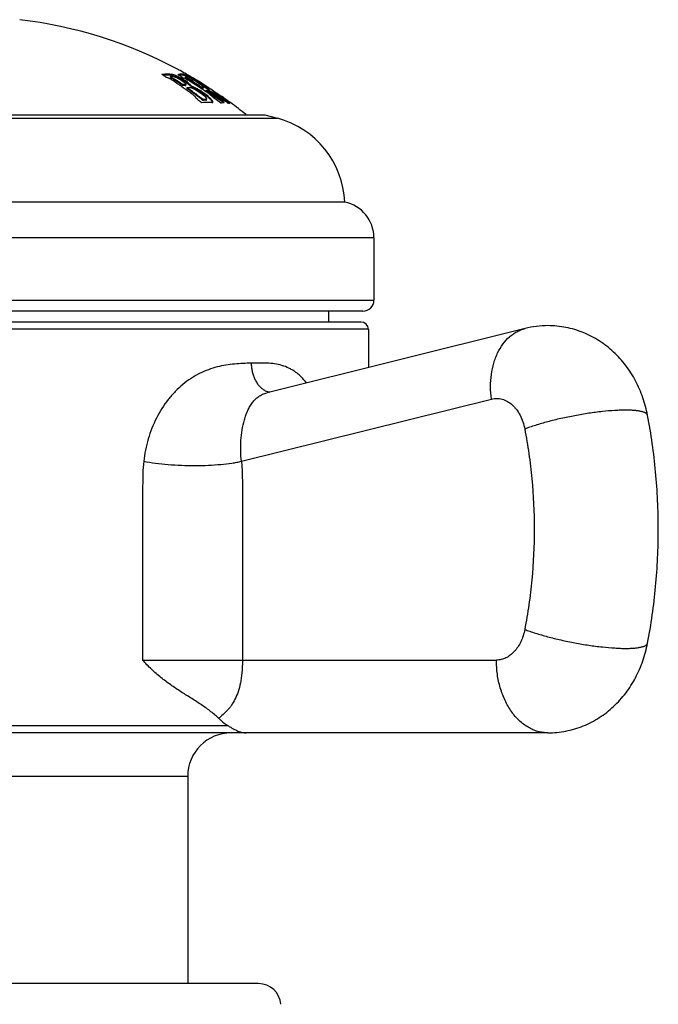
# Model space of a CAD drawing. Units: inches. Extents: x -1.1 to 23, y 4.4 to 14.1.
# Drawn here: x 0.1 to 1, y 6.1 to 7.4 of the extents above; entities that cross this region are included whole.
import ezdxf

# ---------------------------------------------------------------- set-up
doc = ezdxf.new("R2010")
doc.units = ezdxf.units.IN
doc.header["$LTSCALE"] = 1.21
doc.header["$MEASUREMENT"] = 0
doc.layers.get('0').update_dxf_attribs({"linetype": 'CONTINUOUS'})

msp = doc.modelspace()

# ---------------------------------------------------------------- linework, layer by layer
at = {"color": 7, "linetype": 'Continuous'}
for p, q in [((0.3083, 7.3348), (0.3085, 7.3349)), ((0.3083, 7.3336), (0.3083, 7.3348)), ((0.3087, 7.3343), (0.3083, 7.3348)), ((0.3083, 7.3336), (0.3087, 7.3332)), ((0.3085, 7.3349), (0.3102, 7.3349)), ((0.3095, 7.3337), (0.3087, 7.3343)), ((0.3087, 7.3332), (0.3095, 7.3325)), ((0.3113, 7.3372), (0.3094, 7.3376)), ((0.3094, 7.3364), (0.3125, 7.3357)), ((0.3102, 7.3349), (0.3111, 7.3349)), ((0.3111, 7.3349), (0.3131, 7.3344)), ((0.3125, 7.3357), (0.317, 7.3339)), ((0.3227, 7.3321), (0.317, 7.3351)), ((0.317, 7.3339), (0.3225, 7.3311)), ((0.3197, 7.3314), (0.3237, 7.329)), ((0.3237, 7.329), (0.3268, 7.3267)), ((0.3242, 7.3337), (0.3258, 7.333)), ((0.3258, 7.333), (0.3277, 7.3321)), ((0.3264, 7.3376), (0.3262, 7.3376)), ((0.3262, 7.3365), (0.3281, 7.3359)), ((0.3287, 7.3368), (0.3264, 7.3376)), ((0.3268, 7.3267), (0.3288, 7.3249)), ((0.3277, 7.3321), (0.3322, 7.3297)), ((0.3281, 7.3359), (0.3313, 7.3344)), ((0.3286, 7.334), (0.3303, 7.3341)), ((0.3286, 7.3329), (0.3286, 7.334)), ((0.3294, 7.3334), (0.3286, 7.334)), ((0.3286, 7.3328), (0.3289, 7.3326)), ((0.3314, 7.3266), (0.3286, 7.3286)), ((0.3286, 7.3274), (0.3324, 7.3247)), ((0.3334, 7.3344), (0.3287, 7.3368)), ((0.3289, 7.3326), (0.3294, 7.3323)), ((0.3304, 7.3328), (0.3294, 7.3334)), ((0.3299, 7.332), (0.3294, 7.3323)), ((0.3303, 7.3377), (0.3303, 7.3377)), ((0.3307, 7.3374), (0.3303, 7.3377)), ((0.3303, 7.3377), (0.3308, 7.3374)), ((0.3303, 7.3341), (0.3311, 7.334)), ((0.3311, 7.334), (0.3328, 7.3335)), ((0.3328, 7.3335), (0.3336, 7.3331)), ((0.3401, 7.3308), (0.3334, 7.3344)), ((0.3336, 7.3331), (0.3365, 7.3317)), ((0.3365, 7.3317), (0.3399, 7.3298)), ((0.3402, 7.332), (0.3407, 7.3317)), ((0.3448, 7.3269), (0.3492, 7.324)), ((0.3476, 7.3274), (0.3481, 7.3271)), ((0.3239, 7.3206), (0.3244, 7.3202)), ((0.3244, 7.3202), (0.3256, 7.3193)), ((0.3256, 7.3193), (0.3262, 7.319)), ((0.3267, 7.3234), (0.3258, 7.3234)), ((0.3276, 7.3234), (0.3267, 7.3234)), ((0.3285, 7.3234), (0.3276, 7.3234)), ((0.3288, 7.3249), (0.3293, 7.3238)), ((0.3293, 7.3227), (0.3293, 7.3238)), ((0.3312, 7.3195), (0.3313, 7.3196)), ((0.3312, 7.3183), (0.3312, 7.3195)), ((0.3312, 7.3183), (0.3315, 7.3177)), ((0.3313, 7.3196), (0.3325, 7.3196)), ((0.3315, 7.3177), (0.3323, 7.3171)), ((0.3349, 7.3238), (0.3319, 7.3262)), ((0.3323, 7.3183), (0.3335, 7.3174)), ((0.3329, 7.3167), (0.3323, 7.3171)), ((0.3324, 7.3247), (0.3352, 7.3223)), ((0.3325, 7.3196), (0.3338, 7.3196)), ((0.3338, 7.3196), (0.335, 7.3195)), ((0.3368, 7.3217), (0.3352, 7.3235)), ((0.3355, 7.322), (0.3366, 7.3208)), ((0.3366, 7.3208), (0.3368, 7.3205)), ((0.3368, 7.3217), (0.3368, 7.3205)), ((0.3392, 7.3206), (0.3368, 7.3217)), ((0.3368, 7.3205), (0.3392, 7.3194)), ((0.3421, 7.3192), (0.3392, 7.3206)), ((0.3392, 7.3194), (0.3421, 7.318)), ((0.3425, 7.3166), (0.3458, 7.3146)), ((0.3458, 7.3146), (0.3508, 7.3112)), ((0.3538, 7.3222), (0.3475, 7.3263)), ((0.3513, 7.3198), (0.3501, 7.3204)), ((0.3501, 7.3192), (0.3513, 7.3186)), ((0.3521, 7.3198), (0.3513, 7.3198)), ((0.3529, 7.3198), (0.3521, 7.3198)), ((0.3538, 7.3198), (0.3529, 7.3198)), ((0.3571, 7.3198), (0.3538, 7.3222)), ((0.3583, 7.3178), (0.3538, 7.321)), ((0.354, 7.3199), (0.3538, 7.3198)), ((0.3538, 7.3186), (0.354, 7.3188)), ((0.3539, 7.3202), (0.354, 7.3199)), ((0.354, 7.3188), (0.354, 7.3199)), ((0.3554, 7.3226), (0.3549, 7.323)), ((0.3563, 7.3141), (0.3571, 7.3136)), ((0.3571, 7.3136), (0.3577, 7.3132)), ((0.3572, 7.3213), (0.3585, 7.3205)), ((0.3574, 7.3145), (0.3574, 7.3157)), ((0.3581, 7.3151), (0.3574, 7.3156)), ((0.3574, 7.3145), (0.3577, 7.3142)), ((0.3577, 7.3142), (0.3581, 7.3139)), ((0.3579, 7.3158), (0.3584, 7.3155)), ((0.361, 7.3168), (0.3583, 7.319)), ((0.361, 7.3156), (0.3583, 7.3178)), ((0.3584, 7.3155), (0.359, 7.3152)), ((0.359, 7.3152), (0.3601, 7.3146)), ((0.3608, 7.3191), (0.3599, 7.3197)), ((0.3599, 7.3195), (0.3608, 7.319)), ((0.3601, 7.3146), (0.3609, 7.3141)), ((0.3607, 7.3157), (0.3607, 7.3145)), ((0.3614, 7.3141), (0.3607, 7.3145)), ((0.3609, 7.3141), (0.3613, 7.3139)), ((0.3618, 7.3157), (0.361, 7.3168)), ((0.3623, 7.318), (0.363, 7.3175)), ((0.363, 7.3175), (0.3637, 7.317)), ((0.3428, 7.3052), (0.3428, 7.305)), ((0.3446, 7.3093), (0.3455, 7.3086)), ((0.3455, 7.3086), (0.346, 7.3082)), ((0.3506, 7.3034), (0.3526, 7.3022)), ((0.3508, 7.3112), (0.3549, 7.3079)), ((0.3526, 7.3022), (0.3532, 7.302)), ((0.3545, 7.3032), (0.3532, 7.3033)), ((0.3569, 7.3032), (0.3545, 7.3032)), ((0.3552, 7.3076), (0.3573, 7.3052)), ((0.3593, 7.3078), (0.356, 7.3104)), ((0.3593, 7.3066), (0.356, 7.3092)), ((0.3573, 7.3052), (0.3579, 7.304)), ((0.3579, 7.304), (0.3579, 7.3038)), ((0.3579, 7.3026), (0.3579, 7.3038)), ((0.3627, 7.3107), (0.3703, 7.3058)), ((0.3632, 7.3128), (0.3637, 7.3125)), ((0.3698, 7.3073), (0.3667, 7.3093)), ((0.3682, 7.3047), (0.3689, 7.3042)), ((0.3689, 7.3042), (0.3695, 7.3037)), ((0.3732, 7.3054), (0.3703, 7.307)), ((0.3703, 7.3058), (0.3732, 7.3042)), ((0.3712, 7.312), (0.3716, 7.3116)), ((0.3716, 7.3116), (0.3722, 7.3112)), ((0.3727, 7.3111), (0.3735, 7.3106)), ((0.3732, 7.3054), (0.3732, 7.3042)), ((0.3763, 7.3083), (0.3794, 7.306)), ((0.3807, 7.3042), (0.3773, 7.3061)), ((0.3773, 7.3049), (0.3807, 7.303)), ((0.3813, 7.3053), (0.3781, 7.3074)), ((0.3794, 7.306), (0.381, 7.3047)), ((0.3807, 7.3042), (0.3807, 7.303)), ((0.3811, 7.3039), (0.3807, 7.3042)), ((0.3813, 7.3053), (0.3813, 7.304)), ((0.3664, 7.2993), (0.3665, 7.2996)), ((0.3859, 7.2986), (0.3895, 7.2977)), ((0.3903, 7.298), (0.3903, 7.2988)), ((-0.3772, 7.2819), (0.4378, 7.2819)), ((0.4378, 7.2819), (0.4552, 7.2772)), ((0.5478, 7.1619), (-0.4872, 7.1619)), ((0.5878, 7.1129), (0.5878, 7.0269)), ((0.5728, 7.0119), (-0.5122, 7.0119)), ((0.5253, 7.0119), (0.5253, 6.9969)), ((0.5702, 6.9969), (-0.5097, 6.9969)), ((0.7958, 6.988), (0.4409, 6.8995)), ((0.5803, 6.9869), (0.5803, 6.9343)), ((0.4409, 6.8995), (0.4409, 6.8995)), ((0.827, 6.4319), (-0.7665, 6.4319)), ((0.3318, 6.3719), (0.3318, 6.0869)), ((0.4291, 6.0869), (-0.3686, 6.0869))]:
    msp.add_line(p, q, dxfattribs=at)
at = {"color": 9, "linetype": 'Continuous'}
for p, q in [((0.3094, 7.3364), (0.3094, 7.3376)), ((0.3095, 7.3337), (0.3095, 7.3325)), ((0.3262, 7.3365), (0.3262, 7.3376)), ((0.3294, 7.3334), (0.3294, 7.3323)), ((0.3232, 7.3235), (0.3232, 7.3246)), ((0.3258, 7.3234), (0.3258, 7.3222)), ((0.3285, 7.3222), (0.3285, 7.3234)), ((0.3323, 7.3183), (0.3323, 7.3171)), ((0.3501, 7.3192), (0.3501, 7.3204)), ((0.3513, 7.3198), (0.3513, 7.3186)), ((0.3538, 7.3186), (0.3538, 7.3198)), ((0.3581, 7.3151), (0.3581, 7.3139)), ((0.3506, 7.3034), (0.3506, 7.3047)), ((0.3532, 7.3033), (0.3532, 7.302)), ((0.3569, 7.302), (0.3569, 7.3032)), ((0.3627, 7.3107), (0.3627, 7.3119)), ((0.3773, 7.3049), (0.3773, 7.3061)), ((-0.3947, 7.2772), (0.4552, 7.2772)), ((0.5878, 7.1129), (-0.5272, 7.1129)), ((-0.5272, 7.0269), (0.5878, 7.0269)), ((0.5803, 6.9869), (-0.5197, 6.9869)), ((0.4056, 6.8053), (0.7493, 6.891)), ((0.2699, 6.5319), (0.7563, 6.5319)), ((-0.3266, 6.4419), (0.3871, 6.4419)), ((0.3318, 6.3719), (-0.2712, 6.3719))]:
    msp.add_line(p, q, dxfattribs=at)
at = {"color": 7, "linetype": 'Continuous'}
for centre, radius, start, end in [((0.0303, 6.8085), 0.6083, 61.9051, 83.3335), ((0.0303, 6.8086), 0.6083, 61.4129, 61.9049), ((0.0302, 6.8085), 0.6084, 60.4521, 61.4129), ((0.3043, 7.2497), 0.088, 92.4419, 95.3153), ((0.0086, 6.8743), 0.5451, 57.7072, 58.161), ((0.3043, 7.2488), 0.0877, 92.4456, 94.2391), ((0.0082, 6.8736), 0.5459, 57.4807, 57.7073), ((0.3043, 7.2501), 0.0876, 86.6748, 92.4413), ((0.3043, 7.2492), 0.0874, 86.6676, 92.4451), ((0.2901, 7.2998), 0.0362, 59.2281, 62.4874), ((0.291, 7.3014), 0.0343, 56.7695, 59.2417), ((0.0145, 6.8727), 0.5473, 56.8124, 57.3853), ((0.0147, 6.8729), 0.546, 57.16, 57.3279), ((0.0085, 6.871), 0.5491, 55.4992, 56.7243), ((0.0144, 6.8724), 0.5467, 56.7538, 57.16), ((0.0138, 6.8716), 0.5486, 56.2405, 56.8124), ((0.0138, 6.8714), 0.5478, 56.1806, 56.7538), ((0.3238, 7.3139), 0.0238, 96.931, 103.3576), ((0.0216, 6.8257), 0.5913, 59.4361, 59.8759), ((0.0132, 6.8707), 0.5497, 55.8853, 56.2406), ((0.3238, 7.3131), 0.0235, 96.9341, 99.6947), ((0.3237, 7.3148), 0.023, 83.7609, 96.9396), ((0.3237, 7.3137), 0.0229, 83.7474, 96.9513), ((0.0215, 6.8255), 0.5915, 59.2162, 59.4361), ((0.2762, 7.248), 0.0951, 59.6139, 60.8534), ((0.2783, 7.2525), 0.0912, 56.5414, 60.8245), ((0.2778, 7.2507), 0.092, 56.5103, 59.6282), ((0.0251, 6.8252), 0.5913, 58.6153, 58.9814), ((0.0251, 6.8253), 0.5923, 58.6142, 58.9788), ((0.0548, 6.8563), 0.5546, 59.9597, 60.1688), ((0.0556, 6.8564), 0.5542, 60.0189, 60.2281), ((0.2877, 7.2527), 0.0889, 58.1788, 60.0138), ((0.0545, 6.8557), 0.5553, 59.3415, 59.9596), ((0.0552, 6.8558), 0.5548, 59.4004, 60.0188), ((0.0251, 6.8251), 0.5915, 58.3968, 58.6153), ((0.025, 6.8251), 0.5925, 58.3955, 58.6142), ((0.0221, 6.8247), 0.5927, 57.1938, 58.1724), ((0.0249, 6.8248), 0.5918, 57.4534, 58.3968), ((0.0249, 6.8248), 0.5928, 57.5128, 58.3955), ((0.0542, 6.8552), 0.5559, 59.0377, 59.3415), ((0.0549, 6.8552), 0.5556, 59.0979, 59.4005), ((0.2679, 7.2043), 0.1447, 57.8976, 60.1707), ((0.2182, 7.1202), 0.2432, 58.4927, 59.9412), ((0.0567, 6.8547), 0.5551, 58.605, 59.2918), ((0.0546, 6.8547), 0.5562, 58.5814, 59.0978), ((0.0543, 6.8543), 0.5566, 58.4155, 58.5815), ((0.2207, 7.1242), 0.2386, 57.8753, 58.4985), ((0.0564, 6.8542), 0.5557, 58.4081, 58.6051), ((0.0542, 6.854), 0.557, 58.2059, 58.4155), ((0.056, 6.8536), 0.5564, 57.7154, 58.408), ((0.0536, 6.8531), 0.558, 57.039, 58.1414), ((0.0132, 6.8706), 0.5488, 55.894, 56.1807), ((0.0072, 6.8691), 0.5514, 54.9574, 55.4999), ((0.0128, 6.87), 0.5495, 55.6085, 55.894), ((0.0128, 6.8702), 0.5503, 55.6695, 55.8854), ((0.3262, 7.2372), 0.085, 88.492, 90.2742), ((0.0062, 6.8676), 0.5532, 54.28, 54.6609), ((0.0052, 6.8663), 0.5549, 53.0639, 54.2797), ((0.297, 7.2797), 0.0581, 53.1097, 53.7554), ((0.0105, 6.8667), 0.5536, 53.6636, 54.3756), ((0.0105, 6.8668), 0.5544, 53.729, 54.3664), ((0.3194, 7.307), 0.0229, 46.3797, 47.3867), ((0.3213, 7.3078), 0.02, 45.026, 46.2598), ((0.0098, 6.866), 0.5555, 53.4666, 53.7291), ((0.317, 7.2697), 0.0534, 61.4945, 63.0195), ((0.2992, 7.2376), 0.0922, 59.9728, 62.2662), ((0.3039, 7.2452), 0.0822, 61.6341, 62.2929), ((0.2993, 7.2368), 0.0918, 59.919, 61.6281), ((0.0218, 6.8242), 0.5933, 56.2161, 57.1938), ((0.0246, 6.8244), 0.5933, 56.7252, 57.5128), ((0.0246, 6.8243), 0.5924, 56.6641, 57.4534), ((0.2915, 7.2243), 0.1076, 57.8026, 59.9586), ((0.2906, 7.2219), 0.1091, 55.5285, 59.9125), ((0.291, 7.2233), 0.1087, 53.3, 57.8614), ((0.3526, 7.2966), 0.0221, 87.0797, 93.508), ((0.0215, 6.8239), 0.5937, 55.9534, 56.2162), ((0.0556, 6.8529), 0.5572, 57.5141, 57.7155), ((0.0214, 6.8237), 0.5938, 55.6761, 55.9534), ((0.0552, 6.8524), 0.5579, 56.8948, 57.4472), ((0.3117, 7.2575), 0.0772, 52.842, 53.8818), ((0.0213, 6.8235), 0.5941, 55.2397, 55.5126), ((0.0241, 6.8237), 0.5942, 55.6148, 55.7927), ((0.0241, 6.8236), 0.5932, 55.5511, 55.7294), ((0.0528, 6.8519), 0.5594, 56.7048, 56.883), ((0.024, 6.8235), 0.5944, 55.259, 55.6148), ((0.1911, 7.0038), 0.355, 61.2361, 61.4576), ((0.0548, 6.8518), 0.5586, 56.6099, 56.7932), ((0.0526, 6.8515), 0.5599, 56.4177, 56.6042), ((0.1201, 6.8976), 0.4811, 59.6541, 59.9071), ((0.1907, 7.0026), 0.3552, 60.9561, 61.2722), ((0.1906, 7.0029), 0.356, 60.9219, 61.236), ((0.1898, 7.0015), 0.3576, 60.4403, 60.9218), ((0.0519, 6.8505), 0.5611, 55.3208, 56.243), ((0.0094, 6.8652), 0.5554, 52.8797, 53.6636), ((0.0093, 6.8652), 0.5565, 52.9468, 53.4665), ((0.0007, 6.8629), 0.559, 51.9053, 52.2629), ((0.0086, 6.8641), 0.5568, 52.5668, 52.8798), ((-0.0002, 6.8619), 0.5603, 51.191, 51.9051), ((0.0084, 6.8641), 0.5578, 52.5576, 52.7587), ((0.008, 6.8634), 0.5577, 52.0977, 52.5668), ((0.008, 6.8635), 0.5586, 52.1664, 52.5576), ((0.2918, 7.2233), 0.1072, 53.2321, 55.5812), ((0.3537, 7.2204), 0.0816, 87.7171, 90.2854), ((0.333, 7.2843), 0.0321, 46.3924, 47.1901), ((0.024, 6.8235), 0.5934, 55.1944, 55.5511), ((0.3126, 7.2432), 0.0832, 53.1956, 55.2493), ((0.4492, 7.4367), 0.1518, 235.2573, 237.052), ((0.1898, 7.0011), 0.357, 60.3781, 60.9559), ((0.1195, 6.8966), 0.4823, 59.0446, 59.5783), ((0.1881, 6.9986), 0.361, 59.4276, 60.4391), ((0.1883, 6.9984), 0.36, 59.581, 60.3775), ((0.1184, 6.8948), 0.4844, 57.771, 59.0443), ((0.0194, 6.8225), 0.5951, 53.0719, 53.9665), ((0.4178, 7.3867), 0.0928, 238.8341, 239.1765), ((0.1861, 6.9946), 0.3645, 58.3567, 59.5791), ((0.0536, 6.85), 0.5608, 55.3153, 55.4993), ((0.186, 6.9949), 0.3653, 58.4199, 59.4266), ((0.2355, 7.1145), 0.2396, 54.0094, 55.2086), ((0.0246, 6.8228), 0.5953, 53.8115, 54.1622), ((0.0246, 6.8227), 0.5944, 53.7435, 54.095), ((0.8298, 7.9679), 0.8002, 235.2294, 235.4081), ((0.7836, 7.9006), 0.7186, 235.3963, 235.6429), ((0.0244, 6.8225), 0.5957, 53.1104, 53.8115), ((0.0244, 6.8225), 0.5947, 53.2257, 53.7435), ((0.117, 6.8925), 0.4871, 57.3471, 57.7721), ((0.1164, 6.8915), 0.4883, 56.899, 57.3471), ((0.0321, 6.8227), 0.5935, 53.6952, 54.031), ((0.3669, 7.2883), 0.0216, 48.572, 49.6319), ((0.0321, 6.8227), 0.5945, 53.7471, 54.0436), ((0.0303, 6.8085), 0.6082, 53.7096, 54.7545), ((0.0303, 6.8085), 0.6076, 53.6653, 54.7118), ((0.1158, 6.8906), 0.4894, 56.4917, 56.899), ((0.0319, 6.8225), 0.5937, 53.2874, 53.6952), ((0.0319, 6.8224), 0.5948, 53.0443, 53.7471), ((0.3592, 7.2172), 0.0817, 92.4693, 95.7324), ((0.3591, 7.2177), 0.0812, 89.1857, 92.4656), ((0.3591, 7.2175), 0.0814, 85.9062, 89.1824), ((0.0303, 6.8086), 0.6083, 51.1333, 53.6661), ((0.4229, 7.1564), 0.125, 2.486, 75), ((0.5378, 7.1129), 0.05, 0, 78.463), ((0.5728, 7.0269), 0.015, 270, 360), ((0.5703, 6.9869), 0.01, 0, 90), ((0.827, 6.863), 0.1289, 90.009, 104.0164), ((0.3918, 6.3719), 0.06, 90, 180), ((0.4291, 6.0559), 0.031, 4.8097, 90)]:
    msp.add_arc(centre, radius, start, end, dxfattribs=at)
for points, knots in [([(0.3017, 7.3339), (0.302, 7.3338), (0.3028, 7.3336), (0.3046, 7.333), (0.3059, 7.3324), (0.3068, 7.3319)], [0, 0, 0, 0, 0.207862, 0.453286, 1, 1, 1, 1]), ([(0.317, 7.3351), (0.316, 7.3355), (0.3141, 7.3363), (0.3122, 7.337), (0.3113, 7.3372)], [0, 0, 0, 0, 0.545903, 1, 1, 1, 1]), ([(0.3131, 7.3344), (0.3136, 7.3343), (0.3147, 7.3339), (0.3169, 7.3329), (0.3186, 7.3321), (0.3197, 7.3314)], [0, 0, 0, 0, 0.217896, 0.464245, 1, 1, 1, 1]), ([(0.3258, 7.3234), (0.3258, 7.3234), (0.3256, 7.3234), (0.3253, 7.3235), (0.325, 7.3236), (0.3245, 7.3239), (0.3239, 7.3242), (0.3234, 7.3245), (0.3232, 7.3246)], [0, 0, 0, 0, 0.073544, 0.173941, 0.294413, 0.428735, 0.71683, 1, 1, 1, 1]), ([(0.3232, 7.3235), (0.3234, 7.3233), (0.3239, 7.323), (0.3245, 7.3227), (0.325, 7.3225), (0.3253, 7.3223), (0.3256, 7.3222), (0.3258, 7.3222), (0.3258, 7.3222)], [0, 0, 0, 0, 0.283156, 0.57131, 0.705675, 0.82613, 0.926483, 1, 1, 1, 1]), ([(0.3293, 7.3237), (0.3293, 7.3237), (0.3292, 7.3235), (0.329, 7.3234), (0.3288, 7.3234), (0.3286, 7.3234), (0.3285, 7.3234)], [0, 0, 0, 0, 0.188522, 0.399755, 0.664892, 1, 1, 1, 1]), ([(0.3285, 7.3222), (0.3286, 7.3222), (0.3288, 7.3222), (0.3291, 7.3223), (0.3293, 7.3224), (0.3293, 7.3226), (0.3293, 7.3227)], [0, 0, 0, 0, 0.338585, 0.595842, 0.799143, 1, 1, 1, 1]), ([(0.3323, 7.3183), (0.3322, 7.3184), (0.3319, 7.3186), (0.3315, 7.3189), (0.3313, 7.3192), (0.3312, 7.3194), (0.3312, 7.3194), (0.3312, 7.3195)], [0, 0, 0, 0, 0.339818, 0.634492, 0.861271, 0.942042, 1, 1, 1, 1]), ([(0.335, 7.3195), (0.3352, 7.3195), (0.3355, 7.3195), (0.3364, 7.3193), (0.3377, 7.3188), (0.3394, 7.3181), (0.3406, 7.3176), (0.3412, 7.3173)], [0, 0, 0, 0, 0.078878, 0.173863, 0.406793, 0.686602, 1, 1, 1, 1]), ([(0.3492, 7.324), (0.3498, 7.3236), (0.3508, 7.3229), (0.352, 7.322), (0.3528, 7.3213), (0.3533, 7.3209), (0.3536, 7.3206), (0.3538, 7.3203), (0.3539, 7.3202)], [0, 0, 0, 0, 0.33794, 0.626746, 0.748463, 0.852534, 0.936963, 1, 1, 1, 1]), ([(0.3387, 7.3098), (0.3392, 7.3094), (0.3403, 7.3086), (0.3414, 7.3075), (0.3421, 7.3067), (0.3425, 7.3062), (0.3428, 7.3057), (0.3428, 7.3054), (0.3428, 7.3052)], [0, 0, 0, 0, 0.331208, 0.620641, 0.743608, 0.848782, 0.934441, 1, 1, 1, 1]), ([(0.3532, 7.3033), (0.3532, 7.3033), (0.353, 7.3033), (0.3527, 7.3034), (0.3524, 7.3035), (0.3519, 7.3038), (0.3513, 7.3042), (0.3508, 7.3045), (0.3506, 7.3047)], [0, 0, 0, 0, 0.073713, 0.175072, 0.296377, 0.430996, 0.718058, 1, 1, 1, 1]), ([(0.3579, 7.3038), (0.3579, 7.3037), (0.3579, 7.3035), (0.3577, 7.3033), (0.3573, 7.3032), (0.3571, 7.3032), (0.3569, 7.3032)], [0, 0, 0, 0, 0.214091, 0.420468, 0.671835, 1, 1, 1, 1]), ([(0.3569, 7.302), (0.3571, 7.302), (0.3573, 7.302), (0.3576, 7.3021), (0.3578, 7.3022), (0.3579, 7.3024), (0.3579, 7.3025), (0.3579, 7.3026)], [0, 0, 0, 0, 0.328707, 0.579423, 0.685272, 0.786166, 1, 1, 1, 1]), ([(0.3642, 7.3033), (0.3635, 7.3041), (0.3619, 7.3056), (0.3602, 7.3071), (0.3593, 7.3078)], [0, 0, 0, 0, 0.463313, 1, 1, 1, 1]), ([(0.3642, 7.302), (0.3635, 7.3028), (0.3619, 7.3043), (0.3602, 7.3058), (0.3593, 7.3066)], [0, 0, 0, 0, 0.462733, 1, 1, 1, 1]), ([(0.3624, 7.3098), (0.3631, 7.3094), (0.3642, 7.3084), (0.3658, 7.3071), (0.367, 7.306), (0.3677, 7.3052), (0.368, 7.3049), (0.3682, 7.3047)], [0, 0, 0, 0, 0.302543, 0.577025, 0.813712, 0.914078, 1, 1, 1, 1]), ([(0.3665, 7.2996), (0.3665, 7.2998), (0.3663, 7.3004), (0.3658, 7.3012), (0.3651, 7.3022), (0.3645, 7.3029), (0.3642, 7.3033)], [0, 0, 0, 0, 0.163435, 0.38577, 0.666419, 1, 1, 1, 1]), ([(0.3663, 7.2991), (0.3662, 7.2993), (0.366, 7.2998), (0.3653, 7.3008), (0.3647, 7.3015), (0.3642, 7.302)], [0, 0, 0, 0, 0.195456, 0.428857, 1, 1, 1, 1]), ([(0.3649, 7.2987), (0.3651, 7.2987), (0.3655, 7.2987), (0.3659, 7.2988), (0.3663, 7.299), (0.3664, 7.2992), (0.3664, 7.2993)], [0, 0, 0, 0, 0.333943, 0.596815, 0.806631, 1, 1, 1, 1]), ([(0.377, 7.2982), (0.3774, 7.2983), (0.379, 7.2987), (0.3807, 7.2989), (0.382, 7.2989)], [0, 0, 0, 0, 0.253444, 1, 1, 1, 1]), ([(0.9641, 6.8684), (0.9625, 6.8767), (0.9582, 6.893), (0.9498, 6.9124), (0.9414, 6.9269), (0.9318, 6.9406), (0.9206, 6.953), (0.908, 6.9638), (0.8978, 6.9711), (0.887, 6.9773), (0.8757, 6.9825), (0.8639, 6.9867), (0.8478, 6.9906), (0.8353, 6.9919), (0.827, 6.9919)], [0, 0, 0, 0, 0.126613, 0.252529, 0.315213, 0.377739, 0.502353, 0.56461, 0.626834, 0.689036, 0.751247, 0.813459, 0.875671, 1, 1, 1, 1]), ([(0.9641, 6.5553), (0.9666, 6.5681), (0.9708, 6.594), (0.977, 6.6461), (0.98, 6.7119), (0.977, 6.7776), (0.9708, 6.8298), (0.9666, 6.8556), (0.9641, 6.8684)], [0, 0, 0, 0, 0.124228, 0.249172, 0.5, 0.750828, 0.875772, 1, 1, 1, 1]), ([(0.827, 6.4319), (0.8353, 6.4319), (0.8478, 6.4331), (0.8639, 6.4371), (0.8757, 6.4412), (0.887, 6.4464), (0.8978, 6.4527), (0.908, 6.4599), (0.9206, 6.4707), (0.9318, 6.4831), (0.9414, 6.4968), (0.9498, 6.5113), (0.9582, 6.5307), (0.9625, 6.547), (0.9641, 6.5553)], [0, 0, 0, 0, 0.124315, 0.186519, 0.248732, 0.310947, 0.373154, 0.435384, 0.497646, 0.62227, 0.684799, 0.747485, 0.8734, 1, 1, 1, 1]), ([(0.3744, 6.4519), (0.3706, 6.4555), (0.3624, 6.4623), (0.3493, 6.4714), (0.3358, 6.48), (0.322, 6.4886), (0.3083, 6.4978), (0.2948, 6.5079), (0.2818, 6.5192), (0.2738, 6.5275), (0.2699, 6.5319)], [0, 0, 0, 0, 0.120395, 0.240519, 0.361694, 0.484675, 0.609894, 0.737555, 0.86765, 1, 1, 1, 1]), ([(0.3744, 6.4519), (0.3754, 6.4509), (0.3794, 6.4473), (0.3837, 6.444), (0.3871, 6.4419)], [0, 0, 0, 0, 0.256132, 1, 1, 1, 1]), ([(0.3871, 6.4419), (0.3884, 6.4411), (0.3908, 6.4396), (0.3953, 6.4369), (0.4005, 6.4343), (0.4056, 6.4326), (0.4094, 6.432), (0.4112, 6.4319), (0.4121, 6.4319)], [0, 0, 0, 0, 0.163857, 0.313483, 0.575309, 0.799018, 0.901442, 1, 1, 1, 1])]:
    msp.add_open_spline(points, degree=3, knots=knots, dxfattribs=at)
at = {"color": 9, "linetype": 'Continuous'}
for points, knots in [([(0.7493, 6.891), (0.7486, 6.8967), (0.7478, 6.908), (0.7489, 6.9245), (0.7517, 6.9377), (0.7549, 6.9475), (0.7587, 6.9565), (0.7646, 6.9666), (0.7722, 6.975), (0.779, 6.9804), (0.7843, 6.9837), (0.7899, 6.9863), (0.7938, 6.9875), (0.7958, 6.988)], [0, 0, 0, 0, 0.146573, 0.28888, 0.424862, 0.490182, 0.553571, 0.674316, 0.787673, 0.842109, 0.895391, 0.947889, 1, 1, 1, 1]), ([(0.4192, 6.9403), (0.4154, 6.9402), (0.4078, 6.9399), (0.3962, 6.9391), (0.3843, 6.9377), (0.3722, 6.9352), (0.36, 6.9315), (0.348, 6.9263), (0.3362, 6.9195), (0.325, 6.9112), (0.3145, 6.9015), (0.3015, 6.8865), (0.2907, 6.8694), (0.2824, 6.8508), (0.2757, 6.8311), (0.2726, 6.8157), (0.2714, 6.8053)], [0, 0, 0, 0, 0.050939, 0.103318, 0.15717, 0.212602, 0.269752, 0.328755, 0.389694, 0.45255, 0.517183, 0.583384, 0.719337, 0.788767, 0.858821, 1, 1, 1, 1]), ([(0.4952, 6.9132), (0.4929, 6.9162), (0.4893, 6.9204), (0.4839, 6.9252), (0.4797, 6.9284), (0.4754, 6.9312), (0.4694, 6.9344), (0.4614, 6.9374), (0.4513, 6.9395), (0.4409, 6.9405), (0.4301, 6.9406), (0.4229, 6.9404), (0.4192, 6.9403)], [0, 0, 0, 0, 0.132003, 0.195391, 0.257356, 0.318236, 0.378388, 0.497861, 0.618431, 0.741822, 0.868935, 1, 1, 1, 1]), ([(0.4192, 6.9403), (0.4192, 6.9386), (0.4194, 6.935), (0.4202, 6.9297), (0.4216, 6.9243), (0.4236, 6.9192), (0.4261, 6.9143), (0.4291, 6.91), (0.4326, 6.9063), (0.4352, 6.9044), (0.4365, 6.9036)], [0, 0, 0, 0, 0.123032, 0.251387, 0.382731, 0.514968, 0.645212, 0.77056, 0.888997, 1, 1, 1, 1]), ([(0.4056, 6.8053), (0.4052, 6.8101), (0.4046, 6.8196), (0.4049, 6.8341), (0.4064, 6.8484), (0.4089, 6.86), (0.4117, 6.8688), (0.4142, 6.875), (0.4172, 6.8808), (0.4206, 6.8861), (0.4247, 6.8907), (0.4294, 6.8946), (0.4348, 6.8977), (0.4388, 6.899), (0.4409, 6.8995)], [0, 0, 0, 0, 0.132107, 0.265157, 0.398486, 0.529402, 0.592994, 0.654874, 0.714707, 0.772423, 0.828496, 0.883946, 0.940408, 1, 1, 1, 1]), ([(0.4365, 6.9036), (0.4378, 6.9028), (0.4405, 6.9014), (0.4434, 6.9007), (0.4448, 6.9005)], [0, 0, 0, 0, 0.519676, 1, 1, 1, 1]), ([(0.7493, 6.891), (0.7505, 6.8913), (0.7529, 6.8918), (0.7567, 6.8919), (0.7604, 6.8916), (0.7654, 6.8906), (0.7716, 6.888), (0.777, 6.8839), (0.781, 6.8799), (0.7849, 6.8753), (0.7891, 6.8686), (0.7929, 6.8595), (0.7945, 6.853), (0.7952, 6.8497)], [0, 0, 0, 0, 0.054374, 0.108476, 0.162671, 0.217343, 0.329583, 0.448263, 0.510605, 0.574995, 0.709778, 0.852125, 1, 1, 1, 1]), ([(0.9342, 6.8757), (0.9318, 6.8757), (0.9267, 6.8756), (0.916, 6.8751), (0.9014, 6.8738), (0.8831, 6.8714), (0.8641, 6.8682), (0.8452, 6.8643), (0.8271, 6.8599), (0.8129, 6.8558), (0.8024, 6.8523), (0.7975, 6.8506), (0.7952, 6.8497)], [0, 0, 0, 0, 0.051082, 0.106446, 0.227714, 0.359301, 0.496474, 0.634121, 0.767097, 0.890609, 0.947367, 1, 1, 1, 1]), ([(0.9641, 6.8684), (0.9641, 6.8687), (0.9639, 6.8693), (0.9634, 6.8701), (0.9626, 6.8708), (0.9616, 6.8715), (0.9605, 6.8722), (0.9591, 6.8728), (0.9575, 6.8733), (0.9549, 6.874), (0.9512, 6.8747), (0.9462, 6.8753), (0.9404, 6.8756), (0.9363, 6.8757), (0.9342, 6.8757)], [0, 0, 0, 0, 0.027682, 0.057101, 0.089689, 0.126488, 0.16821, 0.215309, 0.268045, 0.326559, 0.46113, 0.619047, 0.799206, 1, 1, 1, 1]), ([(0.7952, 6.8497), (0.7973, 6.8384), (0.8011, 6.8157), (0.8065, 6.7698), (0.8092, 6.7119), (0.8065, 6.6539), (0.8011, 6.608), (0.7973, 6.5853), (0.7952, 6.574)], [0, 0, 0, 0, 0.124009, 0.248927, 0.5, 0.751073, 0.875991, 1, 1, 1, 1]), ([(0.2714, 6.8053), (0.2707, 6.7997), (0.27, 6.7883), (0.2699, 6.7713), (0.2699, 6.7541), (0.2699, 6.7313), (0.2699, 6.7029), (0.2699, 6.6687), (0.2699, 6.6345), (0.2699, 6.6003), (0.2699, 6.5661), (0.2699, 6.5433), (0.2699, 6.5319)], [0, 0, 0, 0, 0.062115, 0.124702, 0.187256, 0.249745, 0.374787, 0.49983, 0.624871, 0.749915, 0.874958, 1, 1, 1, 1]), ([(0.2714, 6.8053), (0.2767, 6.8044), (0.2878, 6.8027), (0.3052, 6.8009), (0.3234, 6.7998), (0.3419, 6.7994), (0.3599, 6.7998), (0.3768, 6.8009), (0.3898, 6.8024), (0.3992, 6.804), (0.4036, 6.8049), (0.4056, 6.8053)], [0, 0, 0, 0, 0.119988, 0.250403, 0.387517, 0.526255, 0.661322, 0.787846, 0.901537, 0.952794, 1, 1, 1, 1]), ([(0.4056, 6.8053), (0.406, 6.8025), (0.4064, 6.7968), (0.4068, 6.7883), (0.407, 6.7798), (0.407, 6.7712), (0.407, 6.7627), (0.407, 6.7541), (0.407, 6.7456), (0.407, 6.7342), (0.407, 6.7199), (0.407, 6.7028), (0.407, 6.6857), (0.407, 6.6629), (0.407, 6.6344), (0.407, 6.6002), (0.407, 6.5661), (0.407, 6.5433), (0.407, 6.5319)], [0, 0, 0, 0, 0.031138, 0.062356, 0.093604, 0.124859, 0.156114, 0.187369, 0.218624, 0.249879, 0.312389, 0.374899, 0.437409, 0.499919, 0.624939, 0.74996, 0.87498, 1, 1, 1, 1]), ([(0.7952, 6.574), (0.7946, 6.5711), (0.7932, 6.5653), (0.79, 6.5572), (0.7859, 6.5499), (0.781, 6.5436), (0.7755, 6.5385), (0.7694, 6.5347), (0.7629, 6.5324), (0.7585, 6.5319), (0.7563, 6.5319)], [0, 0, 0, 0, 0.145681, 0.286738, 0.421519, 0.549336, 0.670043, 0.784252, 0.893557, 1, 1, 1, 1]), ([(0.7952, 6.574), (0.7975, 6.5732), (0.8024, 6.5714), (0.8128, 6.568), (0.8271, 6.5639), (0.8452, 6.5594), (0.8641, 6.5555), (0.8831, 6.5523), (0.9014, 6.5499), (0.9159, 6.5487), (0.9267, 6.5481), (0.9318, 6.548), (0.9342, 6.548)], [0, 0, 0, 0, 0.052628, 0.109373, 0.232833, 0.365772, 0.503404, 0.640593, 0.772217, 0.893536, 0.948913, 1, 1, 1, 1]), ([(0.9342, 6.548), (0.9363, 6.548), (0.9404, 6.5481), (0.9462, 6.5484), (0.9512, 6.549), (0.9549, 6.5497), (0.9575, 6.5504), (0.9591, 6.5509), (0.9605, 6.5515), (0.9616, 6.5522), (0.9626, 6.5529), (0.9634, 6.5536), (0.9639, 6.5545), (0.9641, 6.555), (0.9641, 6.5553)], [0, 0, 0, 0, 0.200829, 0.380993, 0.538872, 0.673418, 0.731928, 0.78466, 0.831754, 0.873477, 0.910289, 0.942889, 0.972315, 1, 1, 1, 1]), ([(0.407, 6.5319), (0.407, 6.5291), (0.407, 6.5236), (0.4064, 6.5156), (0.4056, 6.508), (0.4041, 6.4988), (0.4015, 6.4887), (0.3973, 6.4782), (0.3929, 6.471), (0.3892, 6.466), (0.3855, 6.4616), (0.3806, 6.4569), (0.3765, 6.4535), (0.3744, 6.4519)], [0, 0, 0, 0, 0.092041, 0.181842, 0.267532, 0.347924, 0.491518, 0.61481, 0.7231, 0.773286, 0.821477, 0.9132, 1, 1, 1, 1]), ([(0.827, 6.4319), (0.8247, 6.4319), (0.82, 6.4322), (0.8131, 6.4336), (0.8063, 6.436), (0.7998, 6.4394), (0.7935, 6.4436), (0.7875, 6.4487), (0.782, 6.4545), (0.7768, 6.4611), (0.7722, 6.4684), (0.7666, 6.4791), (0.7611, 6.4937), (0.7578, 6.5092), (0.7565, 6.5221), (0.7563, 6.5286), (0.7563, 6.5319)], [0, 0, 0, 0, 0.051405, 0.103396, 0.156333, 0.210575, 0.266459, 0.324246, 0.384077, 0.445998, 0.509985, 0.575922, 0.712823, 0.855058, 0.92743, 1, 1, 1, 1])]:
    msp.add_open_spline(points, degree=3, knots=knots, dxfattribs=at)

doc.saveas('drawing.dxf')
